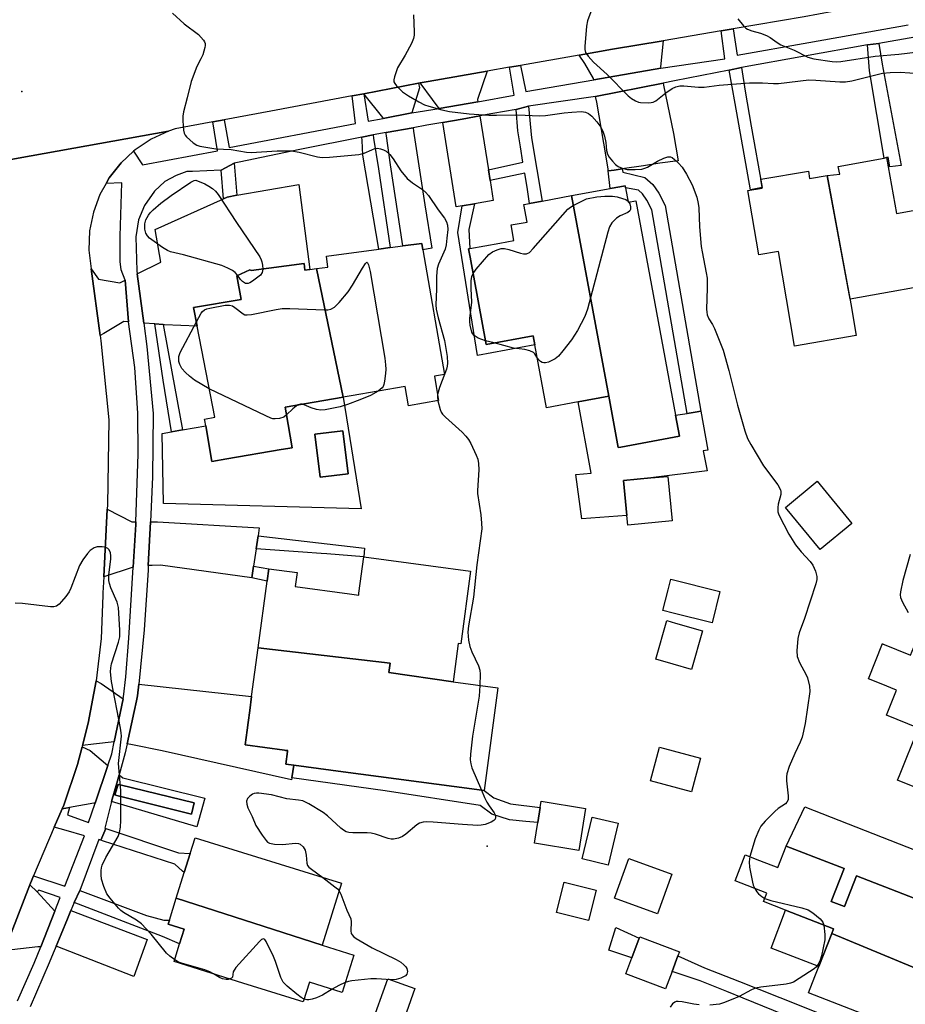
# Model space of a CAD drawing. Units: inches. Extents: x 1315758 to 1321758, y 481449 to 485450.
# Drawn here: x 1316171 to 1316404, y 484759 to 485018 of the extents above; entities that cross this region are included whole.
import ezdxf

# ---------------------------------------------------------------- set-up
doc = ezdxf.new("R2010")
doc.units = ezdxf.units.IN
doc.header["$MEASUREMENT"] = 0
for name, color, linetype in [('BLDG-Footprint', 5, 'Continuous'), ('CULTRL-Pad', 6, 'Continuous'), ('ELEV-Spot Elevation', 7, 'Continuous'), ('TRANS-Driveway', 251, 'Continuous'), ('TRANS-Non Street Sidewalk', 7, 'Continuous'), ('TRANS-Road', 130, 'Continuous'), ('TRANS-Street Sidewalk', 7, 'Continuous'), ('Undefined', 1, 'Continuous')]:
    doc.layers.add(name, color=color, linetype=linetype)

msp = doc.modelspace()

# ---------------------------------------------------------------- linework, layer by layer
at = {"layer": 'BLDG-Footprint'}
for points, elevation in [([(1316383.28, 484976.71), (1316386.56, 484977.09), (1316386.19, 484979.13), (1316398.21, 484981.32), (1316398.83, 484981.43), (1316401.49, 484966.77), (1316413.14, 484968.89), (1316416.7, 484949.2), (1316389.3, 484944.23)], 221.11), ([(1316383.28, 484976.71), (1316389.5, 484943.07), (1316390.92, 484934.71), (1316374.69, 484931.95), (1316370.48, 484956.75), (1316365.33, 484955.87), (1316362.47, 484972.78), (1316366.24, 484973.42), (1316366.22, 484973.55), (1316365.84, 484975.76), (1316378.34, 484977.88), (1316378.67, 484975.92)], 221.67), ([(1316325.93, 484918.78), (1316316.19, 484971.45), (1316326.26, 484973.3), (1316328.81, 484973.78), (1316330.24, 484974.04), (1316330.34, 484973.5), (1316331.04, 484969.7), (1316333.06, 484970.08), (1316343.44, 484913.85), (1316344.47, 484908.3), (1316329.07, 484905.46), (1316328.41, 484905.34)], 223.24), ([(1316325.93, 484918.78), (1316317.86, 484917.29), (1316309.56, 484915.75), (1316306.51, 484932.27), (1316306.07, 484934.66), (1316293.77, 484932.39), (1316289.55, 484955.26), (1316289.13, 484957.5), (1316289.44, 484957.55), (1316297.33, 484959.01), (1316301.03, 484959.69), (1316300.28, 484963.74), (1316304.51, 484964.52), (1316303.66, 484969.13), (1316305.16, 484969.41), (1316308.47, 484970.02), (1316316.19, 484971.45)], 223.62), ([(1316256.22, 484918.57), (1316249.17, 484952.29), (1316252.2, 484952.7), (1316251.82, 484955.53), (1316265.55, 484957.39), (1316268.51, 484957.79), (1316271.83, 484958.24), (1316276.87, 484958.92), (1316277.16, 484957.26), (1316282.77, 484924.52), (1316280.16, 484924.07), (1316280.62, 484921.37), (1316281.26, 484917.65), (1316273.36, 484916.29), (1316272.49, 484921.36), (1316258.27, 484918.92)], 225.11), ([(1316249.17, 484952.29), (1316256.22, 484918.57), (1316240.95, 484915.95), (1316241.22, 484914.4), (1316242.78, 484905.28), (1316239.91, 484904.79), (1316225.67, 484902.35), (1316221.72, 484901.67), (1316220.13, 484911), (1316219.88, 484912.42), (1316219.81, 484912.81), (1316222.51, 484913.27), (1316217.88, 484937.2), (1316216.94, 484942.07), (1316229.39, 484944.21), (1316228.27, 484950.44), (1316231.67, 484951.95), (1316232.09, 484951.76), (1316245.95, 484953.63), (1316246.18, 484951.89), (1316247.44, 484952.06)], 225.78), ([(1316257.49, 484898.4), (1316250.18, 484897.52), (1316248.81, 484908.83), (1316256.13, 484909.71)], 225.66), ([(1316342.55, 484886.06), (1316330.97, 484884.93), (1316330.72, 484887.47), (1316329.82, 484896.64), (1316336.95, 484897.34), (1316341.41, 484897.77)], 223.22), ([(1316389.73, 484885.42), (1316381.41, 484878.58), (1316372.32, 484889.63), (1316380.65, 484896.47)], 221.79), ([(1316285.05, 484843.81), (1316268.17, 484846.28), (1316268.56, 484848.71), (1316233.88, 484852.72), (1316236.22, 484870.23), (1316236.24, 484870.33), (1316236.67, 484873.53), (1316244.12, 484872.54), (1316243.62, 484868.82), (1316257.88, 484866.91), (1316260.28, 484866.59), (1316260.34, 484867.08), (1316261.63, 484876.68), (1316279.23, 484874.32), (1316289.67, 484872.92), (1316287.11, 484853.83), (1316286.4, 484853.92)], 224.88), ([(1316355.08, 484867.57), (1316353.04, 484859.34), (1316342.87, 484861.86), (1316340.16, 484862.53), (1316341.5, 484867.94), (1316342.2, 484870.76)], 222.84), ([(1316285.05, 484843.81), (1316296.82, 484842.23), (1316293.39, 484816.61), (1316293.21, 484815.29), (1316290.01, 484815.71), (1316256.18, 484820.25), (1316243.29, 484821.98), (1316241.18, 484822.26), (1316241.62, 484825.55), (1316241.64, 484825.67), (1316241.66, 484825.78), (1316240.81, 484825.9), (1316230.46, 484827.28), (1316230.98, 484831.11), (1316231.25, 484833.18), (1316231.67, 484836.31), (1316232.17, 484840), (1316233.88, 484852.72), (1316268.56, 484848.71), (1316268.17, 484846.28)], 224.81), ([(1316441.86, 484819.36), (1316407.9, 484833.34), (1316407.27, 484831.69), (1316398.84, 484835.09), (1316401.5, 484841.67), (1316397.44, 484843.3), (1316394.09, 484844.66), (1316397.8, 484853.86), (1316397.83, 484853.84), (1316405.19, 484850.87), (1316406.02, 484852.91), (1316415.13, 484849.23), (1316414.75, 484848.27), (1316448.1, 484834.82), (1316444.87, 484826.83), (1316443.56, 484823.56)], 220.9), ([(1316441.86, 484819.36), (1316438.59, 484811.25), (1316438.36, 484810.68), (1316436.08, 484805.03), (1316435.78, 484804.28), (1316401.75, 484818.01), (1316402.27, 484819.28), (1316407.27, 484831.69), (1316407.9, 484833.34)], 220.96), ([(1316350.03, 484823.84), (1316347.65, 484814.94), (1316336.89, 484817.83), (1316339.27, 484826.72)], 223.42), ([(1316319.85, 484810.59), (1316318.06, 484799.58), (1316306.44, 484801.46), (1316307.33, 484806.94), (1316307.96, 484810.87), (1316308.22, 484812.47)], 223.66), ([(1316328.38, 484806.73), (1316325.79, 484795.75), (1316318.95, 484797.36), (1316321.54, 484808.34)], 223.13), ([(1316250.68, 484774.73), (1316212.38, 484787.06), (1316214.47, 484793.78), (1316216.04, 484798.81), (1316217.32, 484802.93), (1316255.73, 484790.95)], 223.81), ([(1316418.44, 484763.72), (1316384.46, 484777.82), (1316384.93, 484779.02), (1316372.33, 484783.91), (1316366.59, 484786.15), (1316367.45, 484788.36), (1316359.12, 484791.59), (1316361.77, 484798.42), (1316365.54, 484796.95), (1316370.31, 484795.1), (1316372.49, 484800.73), (1316384.29, 484796.15), (1316387.71, 484794.82), (1316384.36, 484786.19), (1316387.82, 484784.85), (1316390.95, 484792.91), (1316420.03, 484781.62), (1316424.26, 484779.98), (1316424.68, 484779.81), (1316424.64, 484779.71), (1316422.45, 484774.08), (1316420.8, 484769.81)], 221.16), ([(1316342.52, 484793.33), (1316338.75, 484782.95), (1316327.41, 484787.07), (1316331.18, 484797.44)], 223.63), ([(1316322.61, 484789.13), (1316320.61, 484781.17), (1316312.25, 484783.26), (1316314.25, 484791.22)], 223.7), ([(1316250.68, 484774.73), (1316258.99, 484772.06), (1316255.96, 484762.33), (1316247.34, 484765.02), (1316245.72, 484759.84), (1316244.84, 484760.11), (1316229.88, 484764.77), (1316211.83, 484770.4), (1316213.28, 484775.07), (1316214.49, 484778.94), (1316210.26, 484780.26), (1316210.57, 484781.26), (1316212.38, 484787.06)], 223.94), ([(1316418.44, 484763.72), (1316415.63, 484756.51), (1316414.17, 484752.74), (1316412.67, 484748.86), (1316411.57, 484749.29), (1316407.85, 484750.73), (1316378.39, 484762.17), (1316380.06, 484766.5), (1316381.06, 484769.08), (1316384.46, 484777.82)], 221.01), ([(1316342.55, 484767.84), (1316340.82, 484763.25), (1316330.42, 484767.17), (1316332.01, 484771.37), (1316333.96, 484776.54), (1316334.09, 484776.9), (1316344.49, 484772.97), (1316344.1, 484771.94)], 223.08)]:
    msp.add_lwpolyline(points, close=True, dxfattribs=dict(at, elevation=elevation))
at = {"layer": 'CULTRL-Pad'}
for points in [[(1316325.93, 484918.78), (1316328.41, 484905.34), (1316329.07, 484905.46), (1316344.47, 484908.3), (1316343.44, 484913.85), (1316346.49, 484914.3), (1316348.58, 484914.61), (1316350.1, 484914.84), (1316351.95, 484904.68), (1316350.71, 484904.45), (1316351.81, 484899.18), (1316336.95, 484897.34), (1316329.82, 484896.64), (1316330.72, 484887.47), (1316318.88, 484886.6), (1316317.33, 484898.22), (1316321.31, 484898.57), (1316317.86, 484917.29)], [(1316350.53, 484857.25), (1316347.64, 484847.1), (1316342.85, 484848.46), (1316338.31, 484849.75), (1316341.19, 484859.91), (1316343.45, 484859.26)], [(1316377.45, 484811), (1316424.47, 484792.58), (1316422.25, 484787.1), (1316420.81, 484783.54), (1316420.02, 484781.62), (1316390.95, 484792.91), (1316387.82, 484784.85), (1316384.36, 484786.19), (1316387.71, 484794.82), (1316384.29, 484796.15), (1316372.49, 484800.73)], [(1316384.46, 484777.82), (1316381.06, 484769.08), (1316368.6, 484773.97), (1316372.33, 484783.91), (1316384.93, 484779.02)], [(1316275.05, 484763.38), (1316270.66, 484750.93), (1316263.51, 484753.45), (1316267.89, 484765.9)]]:
    msp.add_lwpolyline(points, close=True, dxfattribs=at)
for points in [[(1316256.22, 484918.57, 0), (1316260.95, 484889.21, 0), (1316209.07, 484890.63, 0), (1316208.7, 484909.04, 0), (1316211.11, 484909.45, 0), (1316214.03, 484909.95, 0), (1316220.13, 484911, 0), (1316221.72, 484901.67, 0), (1316225.67, 484902.35, 0), (1316239.91, 484904.79, 0), (1316242.78, 484905.28, 0), (1316241.22, 484914.4, 0), (1316240.95, 484915.95, 0)], [(1316248.81, 484908.83, 0), (1316250.18, 484897.52, 0), (1316257.49, 484898.4, 0), (1316256.13, 484909.71, 0)]]:
    msp.add_polyline3d(points, close=True, dxfattribs=at)
at = {"layer": 'ELEV-Spot Elevation'}
for p in [(1316171.84, 484998.82, 225.65), (1316294.05, 484800.69, 223.53)]:
    msp.add_point(p, dxfattribs=at)
at = {"layer": 'TRANS-Driveway'}
for points in [[(1316339.59, 485004.94), (1316321.98, 485001.86), (1316321.95, 485002.17), (1316319.64, 485006.1), (1316318.19, 485008.33), (1316326.94, 485009.86), (1316340.24, 485012.1), (1316339.5, 485005.26)], [(1316291.53, 484996.09), (1316281.42, 484994.3), (1316279.67, 484996.67), (1316276.44, 485001.02), (1316278.56, 485001.42), (1316294.02, 485004.11), (1316291.45, 484996.64)], [(1316274.26, 484993.15), (1316266.71, 484991.7), (1316266.65, 484991.99), (1316261.67, 484998.2), (1316275.97, 485000.93), (1316276.24, 484999.75)], [(1316329.47, 484978.48), (1316327.37, 484978.17), (1316325.82, 484977.94), (1316325.77, 484978.36), (1316325.25, 484981.61), (1316323.41, 484992.43), (1316322.79, 484995.95), (1316322.48, 484997.5), (1316340.22, 485000.97), (1316340.31, 485000.41), (1316342.9, 484987.74), (1316344.19, 484980.6), (1316339.3, 484979.94), (1316335.07, 484979.31)], [(1316294.33, 484978.18), (1316294.76, 484975.4), (1316295.58, 484970.16), (1316290.72, 484969.32), (1316287.42, 484968.76), (1316285.86, 484968.49), (1316282.39, 484990.65), (1316287.43, 484991.55), (1316292.11, 484992.37)], [(1316267.47, 484987.99), (1316274.57, 484989.26), (1316274.64, 484988.34), (1316277.63, 484969), (1316279.45, 484957.63), (1316277.16, 484957.26), (1316276.87, 484958.92), (1316271.83, 484958.24), (1316268.63, 484979.49), (1316267.6, 484987.14), (1316267.53, 484987.7)], [(1316208.95, 484937.59), (1316206.76, 484937.76), (1316203.85, 484937.99), (1316202.12, 484950.88), (1316208.32, 484953.98), (1316206.87, 484962.6), (1316224.77, 484970.63), (1316225.77, 484971.08), (1316228.33, 484971.53), (1316244.6, 484974.38), (1316247.44, 484952.06), (1316246.18, 484951.89), (1316245.95, 484953.63), (1316232.09, 484951.76), (1316231.67, 484951.95), (1316228.27, 484950.44), (1316229.39, 484944.21), (1316216.94, 484942.07), (1316217.88, 484937.2), (1316209.31, 484937.56)], [(1316198.94, 484949.29), (1316199.88, 484938.31), (1316198.63, 484938.41), (1316193.36, 484935.28), (1316192.42, 484934.72), (1316190.05, 484952.21), (1316191.94, 484949.48), (1316197.54, 484948.59)], [(1316201.8, 484885.8), (1316201.78, 484885.11), (1316201.1, 484873.96), (1316193.36, 484871.42), (1316194.25, 484889.12), (1316200.73, 484885.8)], [(1316233.86, 484882.15), (1316233.36, 484878.77), (1316232.69, 484874.19), (1316232.23, 484871.09), (1316208.28, 484874.45), (1316206.04, 484874.39), (1316205.03, 484874.36), (1316205.59, 484885.79), (1316206.66, 484885.79), (1316207.43, 484885.79), (1316234.17, 484884.27)], [(1316198.43, 484839.38), (1316196.09, 484828.11), (1316190.64, 484827.45), (1316187.73, 484827.09), (1316189.28, 484833), (1316191.36, 484844.11), (1316192.67, 484843.37)], [(1316243.29, 484821.98), (1316242.7, 484818.62), (1316242.61, 484818.12), (1316208.7, 484825.7), (1316200.86, 484827.3), (1316199.52, 484827.58), (1316201.36, 484836.07), (1316201.96, 484838.89), (1316202.23, 484840.13), (1316202.54, 484843.25), (1316232.17, 484840), (1316231.67, 484836.31), (1316231.25, 484833.18), (1316230.98, 484831.11), (1316230.46, 484827.28), (1316240.81, 484825.9), (1316241.64, 484825.67), (1316241.62, 484825.55), (1316241.18, 484822.26)], [(1316194.4, 484821.88), (1316191.07, 484812), (1316190.73, 484811.96), (1316184.36, 484810.82), (1316182.42, 484810.47), (1316182.84, 484811.45), (1316186.44, 484822.11), (1316187.65, 484826.77), (1316189.75, 484825.84)], [(1316217.13, 484812.1), (1316216.43, 484809.13), (1316196.79, 484814), (1316196.24, 484814.14), (1316197.14, 484816.9), (1316197.64, 484816.78)], [(1316175.89, 484788.69), (1316180.47, 484783.6), (1316176.79, 484774.32), (1316176.02, 484774.29), (1316169.25, 484773.5), (1316167.57, 484774.02), (1316173.96, 484790.55)], [(1316180.86, 484774.47), (1316182.16, 484777.59), (1316183.86, 484781.67), (1316184.74, 484783.79), (1316204.74, 484776.23), (1316201.26, 484766.52)]]:
    msp.add_lwpolyline(points, close=True, dxfattribs=at)
for points in [[(1316195.38, 484812.43, 0), (1316196.78, 484817.27, 0), (1316197.39, 484819.43, 0), (1316198.32, 484818.68, 0), (1316219.85, 484813.31, 0), (1316217.78, 484805.76, 0), (1316196.23, 484812.18, 0)], [(1316217.13, 484812.1, 0), (1316197.64, 484816.78, 0), (1316197.14, 484816.9, 0), (1316196.24, 484814.14, 0), (1316196.79, 484814, 0), (1316216.43, 484809.13, 0)]]:
    msp.add_polyline3d(points, close=True, dxfattribs=at)
at = {"layer": 'TRANS-Non Street Sidewalk'}
for points in [[(1316393.86, 485010.99), (1316396.82, 485011.4), (1316397.71, 485005.99), (1316402.74, 484979.39), (1316399.69, 484979), (1316399.27, 484981.51), (1316398.83, 484981.43), (1316398.21, 484981.32), (1316394.41, 485004.17)], [(1316357.57, 485004.34), (1316360.74, 485005.1), (1316361.71, 484998.83), (1316363.29, 484989.64), (1316366.22, 484973.55), (1316363.13, 484973), (1316359.12, 484995.66)], [(1316294.76, 484975.4), (1316294.33, 484978.18), (1316303.4, 484980.21), (1316302.74, 484984.29), (1316302.05, 484988.49), (1316301.62, 484994.04), (1316304.9, 484994.95), (1316305.64, 484986.6), (1316308.47, 484970.02), (1316305.16, 484969.41), (1316304.56, 484973.07), (1316303.86, 484977.37)], [(1316261.14, 484986.76), (1316264.06, 484987.38), (1316264.19, 484986.51), (1316265.44, 484978.45), (1316268.51, 484957.79), (1316265.55, 484957.39), (1316261.4, 484982.04), (1316261.19, 484985.96)], [(1316228.33, 484971.53), (1316225.77, 484971.08), (1316224.77, 484970.63), (1316224.18, 484978.12), (1316227.58, 484979.98)], [(1316325.82, 484977.94), (1316327.37, 484978.17), (1316329.47, 484978.48), (1316329.61, 484977.62), (1316335.43, 484976.21), (1316337.54, 484974.38), (1316339.09, 484972.13), (1316340.72, 484968.82), (1316350.1, 484914.84), (1316348.58, 484914.61), (1316346.49, 484914.3), (1316337.22, 484967.68), (1316335.95, 484970.28), (1316334.8, 484971.93), (1316333.71, 484972.88), (1316330.34, 484973.5), (1316330.24, 484974.04), (1316328.81, 484973.78), (1316326.26, 484973.3)], [(1316287.42, 484968.76), (1316290.72, 484969.32), (1316289.23, 484962.55), (1316289.44, 484957.55), (1316289.13, 484957.5), (1316289.55, 484955.26), (1316293.77, 484932.39), (1316306.07, 484934.66), (1316306.51, 484932.27), (1316291.43, 484929.48), (1316286.34, 484961.74)], [(1316208.95, 484937.59), (1316211.2, 484925.18), (1316214.03, 484909.95), (1316211.11, 484909.45), (1316208.98, 484923.02), (1316206.76, 484937.76)], [(1316233.36, 484878.77), (1316233.86, 484882.15), (1316261.84, 484878.94), (1316261.63, 484876.68), (1316251.94, 484877.39), (1316250.44, 484877.51), (1316245.59, 484877.86)], [(1316232.23, 484871.09), (1316232.69, 484874.19), (1316236.67, 484873.53), (1316236.24, 484870.33), (1316236.22, 484870.23)], [(1316242.7, 484818.62), (1316243.29, 484821.98), (1316256.18, 484820.25), (1316290.01, 484815.71), (1316293.21, 484815.29), (1316295.76, 484813.37), (1316300.18, 484811.85), (1316307.96, 484810.87), (1316307.33, 484806.94), (1316304.14, 484807.21), (1316299.89, 484807.6), (1316295.27, 484809.07), (1316292.15, 484811.4), (1316267.25, 484815.19)], [(1316192.56, 484802.3), (1316193.93, 484805.33), (1316212.99, 484798.98), (1316216.04, 484798.81), (1316214.47, 484793.78), (1316214, 484794.13), (1316211.98, 484796.02), (1316193.03, 484802.14)], [(1316185.62, 484785.92), (1316187.04, 484789.06), (1316204.59, 484782.51), (1316209.12, 484781.25), (1316210.57, 484781.26), (1316210.26, 484780.26), (1316214.49, 484778.94), (1316213.28, 484775.07), (1316208.78, 484777)], [(1316333.96, 484776.54), (1316332.01, 484771.37), (1316325.95, 484773.39), (1316327.77, 484779.35)]]:
    msp.add_lwpolyline(points, close=True, dxfattribs=at)
msp.add_lwpolyline([(1316409.31, 484740.99), (1316400.61, 484744.82), (1316361.18, 484760.8), (1316356.96, 484762.52), (1316349.91, 484765.38), (1316342.55, 484767.84), (1316344.1, 484771.94), (1316351.03, 484768.79), (1316360.29, 484765.14), (1316375.94, 484758.96), (1316406.25, 484746.72)], dxfattribs=at)
at = {"layer": 'TRANS-Road'}
for points in [[(1316422.39, 485026.89), (1316377.2, 485018.34), (1316358.6, 485015.2), (1316355.41, 485014.66), (1316340.24, 485012.1), (1316326.94, 485009.86), (1316318.19, 485008.33), (1316302.74, 485005.64), (1316299.87, 485005.14), (1316294.02, 485004.11), (1316278.56, 485001.42), (1316276.44, 485001.02), (1316275.97, 485000.93), (1316261.67, 484998.2), (1316258.59, 484997.65), (1316237.21, 484993.61), (1316225, 484991.33), (1316222.02, 484990.78), (1316212.14, 484988.94), (1316210.32, 484988.33), (1316174.29, 484981.86), (1316133.08, 484974.45)], [(1316133.08, 484974.45), (1316174.29, 484981.86), (1316210.32, 484988.33), (1316205.76, 484986.24), (1316201.59, 484983.47), (1316201.2, 484983.1), (1316197.91, 484980.08), (1316194.81, 484976.15), (1316193.97, 484974.65), (1316192.36, 484971.78), (1316190.62, 484967.08), (1316189.65, 484962.17), (1316189.45, 484957.17), (1316190.05, 484952.21), (1316192.42, 484934.72), (1316192.61, 484933.31), (1316194.66, 484912.56), (1316194.3, 484890.25), (1316194.25, 484889.12), (1316193.36, 484871.42), (1316193.15, 484867.19), (1316193.15, 484866.49), (1316192.64, 484855.25), (1316191.36, 484844.11), (1316189.28, 484833), (1316187.73, 484827.09), (1316187.65, 484826.77), (1316186.44, 484822.11), (1316182.84, 484811.45), (1316182.42, 484810.47), (1316180.37, 484805.69), (1316174.93, 484792.95), (1316174.55, 484792.08), (1316173.96, 484790.55), (1316167.57, 484774.02)]]:
    msp.add_lwpolyline(points, dxfattribs=at)
at = {"layer": 'TRANS-Street Sidewalk'}
for points in [[(1316170.73, 484760.08, 0), (1316175.09, 484770.03, 0), (1316176.79, 484774.32, 0), (1316180.47, 484783.6, 0), (1316181.89, 484787.21, 0), (1316176.32, 484789.17, 0), (1316175.89, 484788.69, 0), (1316173.96, 484790.55, 0), (1316174.55, 484792.08, 0), (1316174.93, 484792.95, 0), (1316183.17, 484790.17, 0), (1316188.32, 484803.4, 0), (1316183.49, 484804.83, 0), (1316180.37, 484805.69, 0), (1316182.42, 484810.47, 0), (1316184.36, 484810.82, 0), (1316183.85, 484808.96, 0), (1316189.37, 484806.95, 0), (1316191.07, 484812, 0), (1316194.4, 484821.88, 0), (1316195.43, 484824.93, 0), (1316196.09, 484828.11, 0), (1316198.43, 484839.38, 0), (1316198.55, 484839.9, 0), (1316199.17, 484845.16, 0), (1316199.96, 484855.33, 0), (1316201.1, 484873.96, 0), (1316201.78, 484885.11, 0), (1316201.8, 484885.8, 0), (1316202.37, 484903.62, 0), (1316202.31, 484914.33, 0), (1316201.49, 484926.36, 0), (1316199.88, 484938.31, 0), (1316198.94, 484949.29, 0), (1316197.96, 484951.99, 0), (1316197.62, 484954.13, 0), (1316197.63, 484960.78, 0), (1316198.08, 484974.82, 0), (1316193.97, 484974.65, 0), (1316194.81, 484976.15, 0), (1316197.91, 484980.08, 0), (1316201.2, 484983.1, 0), (1316203.54, 484979.5, 0), (1316223.2, 484983.23, 0), (1316222.02, 484990.78, 0), (1316225, 484991.33, 0), (1316226.24, 484984.12, 0), (1316259.48, 484990.41, 0), (1316258.59, 484997.65, 0), (1316261.67, 484998.2, 0), (1316262.78, 484991, 0), (1316266.71, 484991.7, 0), (1316274.26, 484993.15, 0), (1316281.42, 484994.3, 0), (1316291.53, 484996.09, 0), (1316301.11, 484997.79, 0), (1316299.87, 485005.14, 0), (1316302.74, 485005.64, 0), (1316304.2, 484998.75, 0), (1316321.98, 485001.86, 0), (1316339.59, 485004.94, 0), (1316356.45, 485007.37, 0), (1316355.41, 485014.66, 0), (1316358.6, 485015.2, 0), (1316359.63, 485008.3, 0), (1316378.46, 485011.6, 0), (1316404.55, 485016.29, 0)], [(1316431.68, 485017.49, 0), (1316396.82, 485011.4, 0), (1316393.86, 485010.99, 0), (1316360.74, 485005.1, 0), (1316357.57, 485004.34, 0), (1316343.22, 485001.55, 0), (1316340.22, 485000.97, 0), (1316322.48, 484997.5, 0), (1316304.9, 484994.95, 0), (1316301.62, 484994.04, 0), (1316295.54, 484992.97, 0), (1316292.11, 484992.37, 0), (1316287.43, 484991.55, 0), (1316282.39, 484990.65, 0), (1316278.21, 484989.91, 0), (1316274.57, 484989.26, 0), (1316267.47, 484987.99, 0), (1316264.06, 484987.38, 0), (1316261.14, 484986.76, 0), (1316244.85, 484983.53, 0), (1316228.88, 484980.24, 0), (1316227.58, 484979.98, 0), (1316224.18, 484978.12, 0), (1316216.67, 484977.81, 0), (1316215.18, 484977.75, 0), (1316212.36, 484976.77, 0), (1316209.36, 484975.14, 0), (1316206.69, 484972.59, 0), (1316204.04, 484968.87, 0), (1316202.44, 484965.06, 0), (1316201.79, 484960.67, 0), (1316202.01, 484951.68, 0), (1316202.12, 484950.88, 0), (1316203.85, 484937.99, 0), (1316204.67, 484931.86, 0), (1316206.29, 484914.29, 0), (1316206.16, 484897.65, 0), (1316205.59, 484885.79, 0), (1316205.03, 484874.36, 0), (1316204.97, 484873.13, 0), (1316203.96, 484857.48, 0), (1316202.54, 484843.25, 0), (1316202.23, 484840.13, 0), (1316201.96, 484838.89, 0), (1316201.36, 484836.07, 0), (1316199.52, 484827.58, 0), (1316199.01, 484825.21, 0), (1316197.39, 484819.43, 0), (1316196.78, 484817.27, 0), (1316195.38, 484812.43, 0), (1316193.61, 484805.44, 0), (1316193.93, 484805.33, 0), (1316192.56, 484802.3, 0), (1316192.09, 484802.45, 0), (1316187.04, 484789.06, 0), (1316185.62, 484785.92, 0), (1316184.74, 484783.79, 0), (1316183.86, 484781.67, 0), (1316182.16, 484777.59, 0), (1316180.86, 484774.47, 0), (1316180.1, 484772.65, 0), (1316179.02, 484770.04, 0), (1316173.99, 484758.55, 0)]]:
    msp.add_polyline3d(points, dxfattribs=at)
at = {"layer": 'Undefined'}
for p, q in [((1316330.99, 484969.97, 224), (1316331.19, 484969.73, 224)), ((1316295.87, 484932.78, 224), (1316293.59, 484933.37, 224))]:
    msp.add_line(p, q, dxfattribs=at)
for points, elevation in [([(1316321.74, 485021.07), (1316320.34, 485017.3), (1316320.05, 485015.89), (1316319.63, 485010.63), (1316319.65, 485009.78), (1316319.86, 485008.99), (1316320.5, 485008.05), (1316321.89, 485006.51), (1316325.53, 485003.27), (1316331, 484997.63), (1316331.94, 484996.92), (1316332.95, 484996.33), (1316333.75, 484996), (1316334.29, 484995.88), (1316336.25, 484995.79), (1316337.07, 484995.86), (1316337.59, 484995.99), (1316338.25, 484996.37), (1316340.94, 484998.44), (1316342.6, 484999.59), (1316343.57, 485000.03), (1316344.56, 485000.25), (1316345.67, 485000.28), (1316349.48, 484999.94), (1316350.97, 484999.93), (1316354.93, 485000.4), (1316362.9, 485001.06), (1316366.32, 485001.05), (1316369.16, 485000.86), (1316370.54, 485000.87), (1316378.42, 485001.8), (1316380.26, 485001.76), (1316386.63, 485001.31), (1316388.11, 485001.31), (1316389.78, 485001.61), (1316397.83, 485003.56), (1316399.81, 485003.77), (1316402.41, 485003.82), (1316410.07, 485003.37)], 220), ([(1316211.44, 485019.31), (1316214.43, 485016.52), (1316218.22, 485013.7), (1316219.51, 485012.29), (1316219.79, 485011.85), (1316219.97, 485011.4), (1316220, 485010.88), (1316219.91, 485010.34), (1316219.32, 485008.39), (1316218.86, 485007.32), (1316217.77, 485005.37), (1316216.26, 485001.36), (1316215.27, 484997.1), (1316214.3, 484993.47), (1316214.1, 484992.34), (1316214.08, 484991.2), (1316214.18, 484989.78), (1316214.31, 484988.65), (1316214.5, 484987.85), (1316214.75, 484987.36), (1316215.1, 484986.92), (1316216.84, 484985.34), (1316217.81, 484984.71), (1316218.6, 484984.44), (1316222.82, 484983.74), (1316226.83, 484983.56), (1316230.87, 484982.85), (1316232.03, 484982.74), (1316238.9, 484983.17), (1316242.65, 484983.17), (1316244.68, 484982.82), (1316249.43, 484981.65), (1316250.67, 484981.49), (1316252.66, 484981.57), (1316260.33, 484982.22), (1316261.72, 484982.56), (1316263.76, 484983.51), (1316264.5, 484983.78), (1316265.24, 484983.9), (1316266.02, 484983.77), (1316266.79, 484983.48), (1316267.51, 484983.08), (1316268.49, 484982.2), (1316269.31, 484981.14), (1316271.37, 484977.94), (1316272.98, 484975.97), (1316274.44, 484974.77), (1316277, 484973.1), (1316277.85, 484972.38), (1316278.58, 484971.47), (1316281.14, 484967.72), (1316282.8, 484965.51), (1316283.33, 484964.61), (1316283.61, 484963.71), (1316283.65, 484962.57), (1316283.45, 484960.24), (1316283.25, 484958.5), (1316282.99, 484957.38), (1316281.21, 484953.43), (1316280.88, 484952.35), (1316280.71, 484950.33), (1316280.69, 484946.91), (1316280.52, 484942.82), (1316280.65, 484941.65), (1316281.15, 484939.33), (1316282.8, 484933.46), (1316283.5, 484929.19), (1316283.62, 484927.5), (1316283.52, 484926.71), (1316283.31, 484925.91), (1316281.52, 484921.08), (1316280.99, 484919.21)], 224), ([(1316274.64, 485018.92), (1316274.86, 485014.44), (1316274.84, 485013.56), (1316274.69, 485012.71), (1316274.14, 485011.39), (1316272.52, 485008.28), (1316270.49, 485005.03), (1316269.65, 485002.62), (1316269.51, 485001.83), (1316269.54, 485001.34), (1316269.73, 485000.88), (1316270.21, 485000.24), (1316271.82, 484998.67), (1316273.33, 484997.63), (1316276.07, 484996.1), (1316277.59, 484995.31), (1316278.66, 484994.89), (1316282.08, 484993.95), (1316284.09, 484993.5), (1316289.31, 484992.9), (1316294.47, 484992.6), (1316296.5, 484992.55), (1316302.05, 484992.68), (1316307.72, 484992.36), (1316309.36, 484992.46), (1316314.23, 484993.14), (1316316.22, 484993.34), (1316318.76, 484993.49), (1316319.85, 484993.34), (1316320.6, 484993.01), (1316321.46, 484992.31), (1316322.79, 484990.79), (1316323.82, 484989.42), (1316324.48, 484988.11), (1316324.83, 484987.03), (1316325.16, 484985.36), (1316325.33, 484983.25), (1316325.57, 484982.29), (1316326, 484981.57), (1316326.91, 484980.46), (1316327.73, 484979.65), (1316328.42, 484979.13), (1316329.42, 484978.63), (1316330.79, 484978.34), (1316332.85, 484978.29), (1316334.62, 484978.43), (1316335.38, 484978.62), (1316336.12, 484978.94), (1316338.75, 484980.47), (1316340.38, 484981.28), (1316341.4, 484981.61), (1316342.12, 484981.64), (1316342.58, 484981.45), (1316343.22, 484980.97), (1316344.25, 484979.97), (1316345.2, 484978.88), (1316346.3, 484977.11), (1316347.82, 484974.26), (1316349.05, 484971.02), (1316349.43, 484969.37), (1316349.59, 484968.25), (1316349.8, 484963.22), (1316350.19, 484958.11), (1316350.42, 484956.66), (1316351.53, 484951.2), (1316351.75, 484949.76), (1316351.78, 484947.19), (1316351.62, 484941.65), (1316351.66, 484940.83), (1316351.8, 484940.13), (1316352.21, 484939.15), (1316353.19, 484937.58), (1316353.71, 484936.55), (1316355.96, 484930.91), (1316357.42, 484925.59), (1316359.75, 484916.42), (1316361.68, 484909.7), (1316362.39, 484907.66), (1316363.19, 484906.11), (1316366.56, 484900.53), (1316370.31, 484895.5), (1316371.03, 484894.27), (1316371.13, 484893.77), (1316371.08, 484893.01), (1316370.41, 484890.45), (1316370.28, 484889.62), (1316370.33, 484888.48), (1316370.6, 484887.66), (1316373.25, 484882.63), (1316374.97, 484879.78), (1316376.42, 484877.95), (1316378.82, 484875.39), (1316379.52, 484874.48), (1316380.21, 484872.89), (1316380.58, 484871.51), (1316380.55, 484870.67), (1316380.27, 484869.53), (1316377.32, 484860.46), (1316375.89, 484856.66), (1316375.59, 484855.23), (1316375.34, 484851.95), (1316375.41, 484850.49), (1316376.01, 484848.94), (1316377.79, 484845.68), (1316378.13, 484844.91), (1316378.66, 484842.72), (1316378.74, 484841.33), (1316377.5, 484832.93), (1316376.7, 484829.34), (1316376.21, 484827.98), (1316374.82, 484825.06), (1316373.33, 484821.59), (1316372.68, 484819.69), (1316372.58, 484818.92), (1316372.58, 484817.87), (1316373.07, 484813.95), (1316373.01, 484812.89), (1316372.7, 484812.23), (1316372.35, 484811.84), (1316370.45, 484810.55), (1316369.54, 484809.8), (1316367.03, 484807.26), (1316365.89, 484805.91), (1316365.35, 484804.94), (1316364.36, 484802.61), (1316362.96, 484797.95)], 222), ([(1316359.8, 485017.83), (1316361.28, 485016.02), (1316361.9, 485015.43), (1316362.38, 485015.12), (1316363.47, 485014.69), (1316365.73, 485014.1), (1316367.36, 485013.48), (1316368.35, 485012.92), (1316370.18, 485011.62), (1316371.15, 485011.05), (1316374.6, 485009.61), (1316378.17, 485007.81), (1316379.78, 485007.39), (1316384.61, 485006.64), (1316385.75, 485006.59), (1316386.88, 485006.67), (1316395.88, 485008.02), (1316402.11, 485008.59), (1316407.18, 485009.19)], 218), ([(1316228.5, 484950.54), (1316227.86, 484951.31), (1316227.19, 484951.79), (1316225.94, 484952.42), (1316224.38, 484953.07), (1316214.31, 484955.95), (1316210.86, 484956.73), (1316210.05, 484957.04), (1316208.78, 484957.81), (1316205.37, 484960.25), (1316204.8, 484960.88), (1316204.41, 484961.59), (1316204.11, 484962.63), (1316204.15, 484964.04), (1316204.44, 484965.1), (1316205.07, 484966.31), (1316205.56, 484966.95), (1316206.31, 484967.73), (1316208.35, 484969.46), (1316211.05, 484971.45), (1316216.21, 484975.02), (1316217.09, 484975.43), (1316217.55, 484975.54), (1316219.92, 484974.51), (1316220.98, 484973.97), (1316221.94, 484973.32), (1316222.73, 484972.6), (1316223.39, 484971.75), (1316228.19, 484964.38), (1316234.3, 484955.36), (1316234.68, 484954.62), (1316234.86, 484954.06), (1316235.01, 484953.19), (1316235.09, 484952.16)], 226), ([(1316290.33, 484951.01), (1316291.16, 484952.13), (1316294.48, 484956.01), (1316295.39, 484956.69), (1316296.66, 484957.26), (1316297.72, 484957.55), (1316298.54, 484957.54), (1316299.66, 484957.29), (1316302.75, 484956.37), (1316303.58, 484956.2), (1316304.38, 484956.2), (1316305.09, 484956.53), (1316306.12, 484957.53), (1316315.19, 484967.86), (1316315.87, 484968.42), (1316316.63, 484968.89), (1316320.1, 484970.64), (1316322.77, 484971.17), (1316324.87, 484971.28), (1316326.95, 484971.29), (1316328.12, 484971.1), (1316329.57, 484970.71), (1316330.38, 484970.39), (1316330.99, 484969.97)], 224), ([(1316331.19, 484969.73), (1316331.46, 484969.28), (1316331.66, 484968.55), (1316331.65, 484967.83), (1316331.49, 484967.42), (1316330.94, 484966.98), (1316328.9, 484966.14), (1316327.93, 484965.54), (1316326.71, 484964.27), (1316326.14, 484963.26), (1316325.71, 484961.84), (1316320.39, 484941.68), (1316319.64, 484939.75), (1316317.76, 484936.07), (1316316.11, 484933.57), (1316313.9, 484930.73), (1316312.74, 484929.35), (1316311.85, 484928.64), (1316310.1, 484927.77), (1316309.33, 484927.56), (1316308.85, 484927.55), (1316308.41, 484927.67), (1316308.01, 484927.93), (1316307.59, 484928.38), (1316307.09, 484929.09)], 224), ([(1316217.66, 484938.33), (1316218.96, 484940.62), (1316219.3, 484941.05), (1316219.77, 484941.44), (1316220.42, 484941.72), (1316221.18, 484941.92), (1316225.27, 484942.67), (1316226.35, 484942.69), (1316227.11, 484942.52), (1316227.8, 484942.12), (1316229.96, 484940.41), (1316230.42, 484940.2), (1316230.96, 484940.13), (1316232.1, 484940.25), (1316238.58, 484941.57), (1316240.23, 484941.8), (1316242.17, 484941.8), (1316251.31, 484941.44), (1316252.18, 484941.46), (1316252.99, 484941.62), (1316253.9, 484942.2), (1316255.14, 484943.37), (1316257.49, 484946.23), (1316258.63, 484947.92), (1316261.27, 484952.43), (1316262.08, 484953.61), (1316262.46, 484953.98), (1316262.61, 484953.8), (1316262.82, 484953.31), (1316263.26, 484951.57), (1316267.11, 484928.79), (1316267.35, 484927.03), (1316267.42, 484925.88), (1316267.36, 484924.73), (1316267.09, 484922.71), (1316266.89, 484921.88), (1316266.68, 484921.37), (1316266.41, 484921), (1316265.41, 484920.15)], 226), ([(1316235.09, 484952.16), (1316234.94, 484951.23), (1316234.48, 484950.59), (1316232.44, 484948.99), (1316231.73, 484948.55), (1316231.26, 484948.37), (1316230.6, 484948.41), (1316229.8, 484948.87), (1316229.25, 484949.47), (1316228.5, 484950.54)], 226), ([(1316293.59, 484933.37), (1316291.69, 484934.07), (1316290.57, 484934.74), (1316290.25, 484935.13), (1316290.01, 484935.6), (1316289.52, 484937.47), (1316289.42, 484938.31), (1316289.45, 484939.17), (1316289.96, 484943.5), (1316289.81, 484947.04), (1316289.81, 484949.06), (1316289.95, 484950.18), (1316290.33, 484951.01)], 224), ([(1316221.06, 484920.76), (1316217.21, 484923.02), (1316215.83, 484924.07), (1316214.81, 484925.05), (1316213.89, 484926.11), (1316213.35, 484927.12), (1316213.1, 484927.94), (1316213.05, 484928.45), (1316213.1, 484929.21), (1316213.44, 484930.28), (1316217.66, 484938.33)], 226), ([(1316307.09, 484929.09), (1316306.51, 484929.91), (1316306.15, 484930.26), (1316305.22, 484930.71), (1316303.9, 484931.03), (1316300.92, 484931.42), (1316295.87, 484932.78)], 224), ([(1316241.3, 484913.9), (1316240.6, 484913.33), (1316239.52, 484912.97), (1316238.36, 484912.85), (1316237.78, 484912.89), (1316237.22, 484913.03), (1316235.86, 484913.61), (1316221.06, 484920.76)], 226), ([(1316265.41, 484920.15), (1316263.34, 484919.03), (1316260.59, 484917.86), (1316257.36, 484916.62), (1316255.46, 484916.02), (1316251.47, 484915.19), (1316250.33, 484915.11), (1316249.19, 484915.31), (1316247.8, 484915.75), (1316245.95, 484916.54), (1316245.32, 484916.7)], 226), ([(1316280.99, 484919.21), (1316280.95, 484918.62), (1316281.07, 484917.61)], 224), ([(1316281.07, 484917.61), (1316281.63, 484915.32), (1316281.96, 484914.57), (1316282.29, 484914.12), (1316283.09, 484913.29), (1316287.42, 484909.36), (1316288.43, 484908.33), (1316289.13, 484907.42), (1316289.68, 484906.43), (1316291.16, 484903.31), (1316291.55, 484902.25), (1316291.77, 484901.16), (1316291.83, 484899.47), (1316291.43, 484894.06), (1316291.43, 484893.23), (1316292.34, 484887.65), (1316292.56, 484885.44), (1316292.59, 484884.03), (1316291.31, 484874.55), (1316290.4, 484866.07), (1316289.08, 484858.53), (1316288.92, 484856.85), (1316289.1, 484854.81), (1316289.44, 484853.09), (1316289.98, 484851.74), (1316291.71, 484848.02), (1316292.08, 484846.93), (1316292.18, 484845.81), (1316292.12, 484842.87)], 224), ([(1316244.41, 484916.55), (1316243.86, 484916.23), (1316242.96, 484915.52), (1316241.3, 484913.9)], 226), ([(1316245.32, 484916.7), (1316244.97, 484916.71), (1316244.41, 484916.55)], 226), ([(1316211.98, 484770.89), (1316210.68, 484771.86), (1316209.86, 484772.64), (1316205.79, 484777.62), (1316203.23, 484780.28), (1316201.94, 484781.28), (1316198.53, 484783.31), (1316197.86, 484783.83), (1316197.26, 484784.44), (1316195.03, 484787.06), (1316194.2, 484788.22), (1316193.39, 484790.08), (1316192.8, 484792.03), (1316192.67, 484793.15), (1316192.66, 484794.28), (1316192.75, 484795.05), (1316192.94, 484795.73), (1316193.86, 484797.69), (1316197.1, 484803.26), (1316197.49, 484804.31), (1316197.75, 484805.67), (1316197.87, 484807.4), (1316197.87, 484815.34), (1316197.21, 484822.36), (1316197.97, 484829.59), (1316197.92, 484830.47), (1316197.74, 484831.64), (1316195.41, 484843.92), (1316195.12, 484846.47), (1316195.19, 484847.54), (1316195.41, 484848.6), (1316197.22, 484854.22), (1316197.55, 484855.64), (1316197.57, 484857.4), (1316197.22, 484863.31), (1316196.9, 484864.72), (1316195.25, 484868.47), (1316194.88, 484869.6), (1316194.69, 484870.46), (1316194.7, 484871.91), (1316195.23, 484876.04), (1316195.25, 484876.91), (1316195.14, 484877.73), (1316194.78, 484878.46), (1316194.43, 484878.85), (1316193.75, 484879.17), (1316192.96, 484879.28), (1316191.58, 484879.23), (1316190.83, 484879.01), (1316189.79, 484878.31), (1316189.05, 484877.49), (1316187.89, 484875.85), (1316187.02, 484874.33), (1316184.73, 484868.42), (1316184.29, 484867.44), (1316183.42, 484866.24), (1316182.24, 484864.88), (1316181.63, 484864.24), (1316180.97, 484863.72), (1316180.21, 484863.49), (1316179.37, 484863.49), (1316172.04, 484864.37), (1316170.1, 484864.52)], 224), ([(1316405.04, 484877.22), (1316403.14, 484870.46), (1316402.5, 484867.45), (1316402.45, 484866.63), (1316402.52, 484865.95), (1316403.01, 484864.71), (1316404.54, 484862.01)], 220), ([(1316292.12, 484842.87), (1316291.91, 484840.07), (1316290.12, 484829.56), (1316289.62, 484824.86), (1316289.55, 484823.39), (1316289.7, 484822.31), (1316290.02, 484821.26), (1316292.5, 484815.38)], 224), ([(1316292.5, 484815.38), (1316293.33, 484813.46), (1316293.96, 484812.23), (1316294.54, 484811.28), (1316295.85, 484809.47), (1316296.19, 484808.78), (1316296.24, 484808.19), (1316296.07, 484807.79), (1316295.74, 484807.46), (1316295.06, 484807.04), (1316293.52, 484806.41), (1316292.44, 484806.21), (1316291.59, 484806.16), (1316287.54, 484806.36), (1316279.84, 484807.04), (1316278.05, 484807.1), (1316277.18, 484807.04), (1316276.27, 484806.77), (1316275.56, 484806.33), (1316272.69, 484803.89), (1316271.78, 484803.21), (1316270.76, 484802.76), (1316269.4, 484802.5), (1316268.85, 484802.53), (1316268.01, 484802.72), (1316264.7, 484803.86), (1316263.58, 484804.14), (1316262.47, 484804.21), (1316258.78, 484804.16), (1316257.71, 484804.27), (1316256.95, 484804.48), (1316256.25, 484804.88), (1316255.6, 484805.39), (1316252.1, 484808.63), (1316250.95, 484809.55), (1316247.17, 484811.81), (1316245.6, 484812.56), (1316244.52, 484812.79), (1316241.42, 484813.13), (1316237.37, 484814.15), (1316234.09, 484814.62), (1316233.43, 484814.63), (1316232.88, 484814.54), (1316232.37, 484814.32), (1316231.67, 484813.82), (1316231.11, 484813.2), (1316230.85, 484812.5), (1316230.91, 484811.76), (1316231.21, 484810.74), (1316232.31, 484808.52), (1316233.32, 484806.12), (1316234.93, 484803.59), (1316235.98, 484802.15), (1316236.38, 484801.76), (1316236.83, 484801.5), (1316238.14, 484801.23), (1316240.4, 484801.15), (1316243.64, 484801.46), (1316244.48, 484801.4), (1316244.96, 484801.21), (1316245.72, 484800.55), (1316246.24, 484799.65), (1316246.52, 484798.3), (1316246.63, 484796.21), (1316246.88, 484795.6), (1316247.23, 484795.19), (1316247.89, 484794.63), (1316250.88, 484792.47)], 224), ([(1316362.96, 484797.95), (1316362.77, 484796.61), (1316362.9, 484795.2), (1316363.63, 484791.25), (1316363.88, 484790.43), (1316364.28, 484789.59)], 222), ([(1316250.88, 484792.47), (1316254.04, 484790.07), (1316254.68, 484789.5), (1316255.12, 484788.98)], 224), ([(1316255.12, 484788.98), (1316255.61, 484788.06), (1316257.2, 484783.89), (1316258.2, 484781.65), (1316258.34, 484780.81), (1316258.22, 484778.44), (1316258.34, 484777.8), (1316258.56, 484777.39), (1316258.94, 484777.01), (1316259.65, 484776.51), (1316263.78, 484774.05), (1316270.08, 484770.97), (1316271.35, 484770.26), (1316272.17, 484769.59), (1316272.67, 484769), (1316272.91, 484768.55), (1316273.06, 484767.78), (1316272.94, 484767.08), (1316272.54, 484766.63), (1316271.36, 484766.04), (1316270.1, 484765.67), (1316268.81, 484765.59), (1316264.95, 484765.84), (1316263.47, 484765.86), (1316258.5, 484765.34), (1316257.63, 484765.18), (1316256.77, 484764.92)], 224), ([(1316364.28, 484789.59), (1316364.82, 484788.7), (1316365.26, 484788.19), (1316366.13, 484787.47), (1316366.92, 484787)], 222), ([(1316366.92, 484787), (1316368.51, 484786.45), (1316376.63, 484784.54), (1316378.31, 484784), (1316379.49, 484783.23), (1316381.47, 484781.59), (1316382.16, 484780.76), (1316382.42, 484780)], 222), ([(1316382.42, 484780), (1316382.69, 484777.51), (1316382.66, 484776.11), (1316381.75, 484771.89), (1316381.42, 484770.79), (1316381.08, 484770.01), (1316380.47, 484769.07), (1316379.84, 484768.5), (1316375.95, 484765.93), (1316374.46, 484765.03), (1316373.66, 484764.71), (1316372.5, 484764.47), (1316365.9, 484763.7), (1316364.45, 484763.42), (1316363.41, 484762.99), (1316360.13, 484761.27), (1316358.54, 484760.54), (1316356.07, 484759.54), (1316354.97, 484759.24), (1316352.47, 484758.96)], 222), ([(1316245.94, 484760.54), (1316245.2, 484760.95), (1316244.02, 484761.86), (1316241.47, 484763.94), (1316240.46, 484764.99), (1316239.85, 484766.26), (1316238.48, 484770.39), (1316237.94, 484771.74), (1316236.03, 484775.64), (1316235.61, 484776.23), (1316235.31, 484776.41), (1316234.77, 484776.19), (1316234.2, 484775.65), (1316228.05, 484768.86), (1316227.31, 484767.74), (1316227.12, 484766.36), (1316226.86, 484766.05), (1316226.46, 484765.84)], 224), ([(1316222.17, 484767.18), (1316221.2, 484767.7), (1316219.85, 484768.25), (1316213.72, 484769.96), (1316212.94, 484770.29), (1316211.98, 484770.89)], 224), ([(1316226.46, 484765.84), (1316225.99, 484765.71), (1316225.5, 484765.7), (1316224.51, 484765.9), (1316223.73, 484766.26), (1316222.17, 484767.18)], 224), ([(1316256.77, 484764.92), (1316255.06, 484764.16), (1316253.34, 484763.15)], 224), ([(1316253.34, 484763.15), (1316250.8, 484761.59), (1316249.17, 484760.88), (1316248.04, 484760.53), (1316247.19, 484760.37), (1316246.66, 484760.36), (1316245.94, 484760.54)], 224), ([(1316349.7, 484759.04), (1316348.31, 484759.21), (1316345.19, 484759.87), (1316344.14, 484759.97), (1316343.65, 484759.92), (1316343.24, 484759.78), (1316342.68, 484759.34), (1316342.06, 484758.47)], 222)]:
    msp.add_lwpolyline(points, dxfattribs=dict(at, elevation=elevation))

doc.saveas('drawing.dxf')
